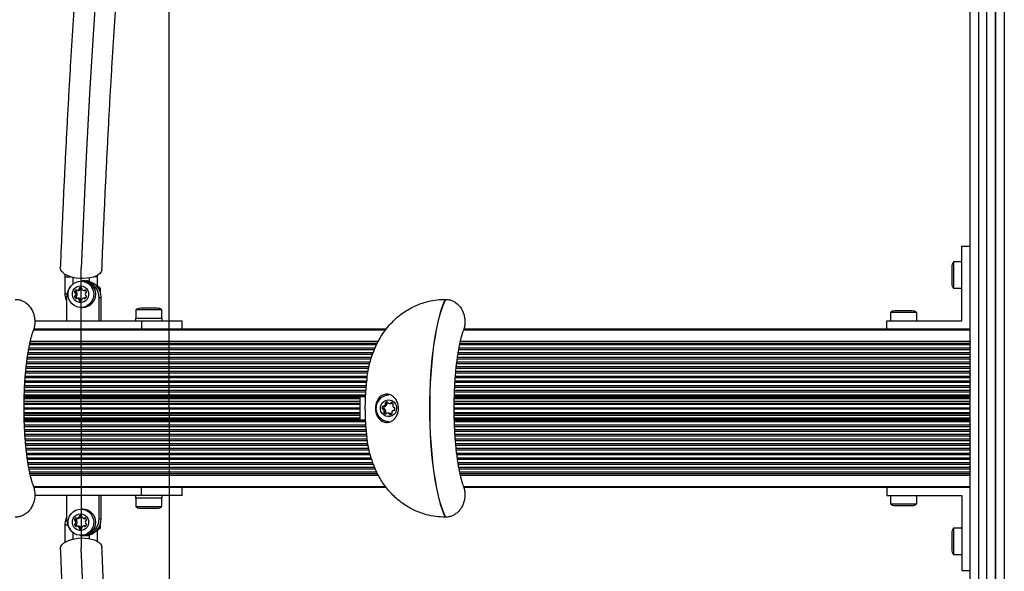
# Model space of a CAD drawing. Units: millimetres. Extents: x 0 to 17365, y 0 to 5650.
# Drawn here: x 14369 to 14960, y 2727 to 3059 of the extents above; entities that cross this region are included whole.
import ezdxf

# ---------------------------------------------------------------- set-up
doc = ezdxf.new("R2010")
doc.units = ezdxf.units.MM
doc.linetypes.add('CENTERX2', pattern=[20.32, 12.7, -2.54, 2.54, -2.54])

msp = doc.modelspace()

# ---------------------------------------------------------------- linework, layer by layer
at = {"color": 7, "linetype": 'CENTERX2', "ltscale": 50}
for p, q in [((14459.19, 2825), (14459.19, 3335)), ((14406.26, 2825), (14406.26, 2909)), ((14406.26, 2825), (14459.19, 2825)), ((14406.26, 2825), (14406.26, 2741)), ((14406.26, 2825), (14459.19, 2825)), ((14459.19, 2825), (14459.19, 2315))]:
    msp.add_line(p, q, dxfattribs=at)
at = {"color": 7, "linetype": 'Continuous', "lineweight": 25, "ltscale": 50}
for p, q in [((14940, 2338.15), (14940, 3312.15)), ((14955, 3304.14), (14955, 2345.94)), ((14955.5, 2361), (14955.5, 3290)), ((14960.5, 3290), (14960.5, 2361)), ((14935, 2877.5), (14935, 2922.5)), ((14935, 2922.5), (14940, 2922.5)), ((14955.5, 2923.5), (14955, 2923.5)), ((14929, 2910), (14929, 2900)), ((14935, 2912.9), (14930, 2912.9)), ((14930, 2912.9), (14930, 2897.1)), ((14396.59, 2905.6), (14396.45, 2904)), ((14396.45, 2904), (14396.45, 2893.95)), ((14401.45, 2899.76), (14401.45, 2903.57)), ((14411.06, 2903.27), (14411.06, 2901.18)), ((14416.06, 2904), (14416.01, 2905)), ((14416.06, 2897.95), (14416.06, 2904)), ((14405.94, 2896.85), (14405.04, 2896.85)), ((14406.25, 2897.4), (14405.35, 2897.4)), ((14407.27, 2901.4), (14406.14, 2901.4)), ((14406.37, 2897.43), (14406.25, 2897.4)), ((14408.62, 2901.5), (14407.27, 2901.5)), ((14410.1, 2901.5), (14409.74, 2901.5)), ((14417.65, 2897.25), (14416.29, 2898.1)), ((14416.99, 2897.25), (14417.65, 2897.25)), ((14930, 2897.1), (14935, 2897.1)), ((14397.52, 2891.5), (14397.52, 2877.5)), ((14403.25, 2894.94), (14402.35, 2894.94)), ((14403.25, 2892.06), (14402.35, 2892.06)), ((14403.55, 2894.4), (14402.65, 2894.4)), ((14403.55, 2892.6), (14402.65, 2892.6)), ((14403.86, 2894.08), (14402.96, 2894.08)), ((14403.86, 2892.92), (14402.96, 2892.92)), ((14403.84, 2895.82), (14404.74, 2895.82)), ((14404.74, 2891.18), (14403.84, 2891.18)), ((14404.85, 2895.84), (14403.95, 2895.84)), ((14404.85, 2891.16), (14403.95, 2891.16)), ((14405.83, 2896.42), (14404.93, 2896.42)), ((14405.83, 2890.58), (14404.93, 2890.58)), ((14408.85, 2891.27), (14407.95, 2891.27)), ((14408, 2895.82), (14408.9, 2895.82)), ((14417.01, 2877.5), (14417.01, 2891.5)), ((14417.01, 2891.5), (14418.36, 2891.5)), ((14418.36, 2877.5), (14418.36, 2891.5)), ((14405.94, 2890.15), (14405.04, 2890.15)), ((14405.97, 2889.6), (14405.35, 2889.6)), ((14406.14, 2885.6), (14407.27, 2885.6)), ((14451.92, 2885.1), (14441.92, 2885.1)), ((14624.89, 2890.45), (14624.98, 2890.45)), ((14955, 2886.5), (14955.5, 2886.5)), ((14438.92, 2879.1), (14438.92, 2877.5)), ((14438.92, 2879.1), (14445.12, 2879.1)), ((14439.02, 2884.1), (14439.02, 2879.1)), ((14454.82, 2884.1), (14439.02, 2884.1)), ((14445.12, 2879.1), (14454.92, 2879.1)), ((14454.82, 2879.1), (14454.82, 2884.1)), ((14454.92, 2877.5), (14454.92, 2879.1)), ((14892.1, 2882.5), (14892.1, 2877.5)), ((14896.74, 2882.5), (14892.1, 2882.5)), ((14897.94, 2883.5), (14895, 2883.5)), ((14907.9, 2882.5), (14896.74, 2882.5)), ((14905, 2883.5), (14897.94, 2883.5)), ((14907.9, 2877.5), (14907.9, 2882.5)), ((14378.45, 2877.5), (14442.42, 2877.5)), ((14442.42, 2877.5), (14442.42, 2872.5)), ((14442.42, 2877.5), (14466.92, 2877.5)), ((14466.92, 2872.5), (14466.92, 2877.5)), ((14890, 2877.5), (14935, 2877.5)), ((14890, 2872.5), (14890, 2877.5)), ((14589.11, 2872.14), (14377.72, 2872.14)), ((14589.39, 2872.5), (14377.85, 2872.5)), ((14940, 2872.14), (14635.93, 2872.14)), ((14940, 2872.5), (14636.06, 2872.5)), ((14892.84, 2872.5), (14890, 2872.5)), ((14372.15, 2833), (14576.91, 2833)), ((14573.54, 2832), (14573.54, 2818)), ((14573.66, 2832.5), (14576.88, 2832.5)), ((14630.36, 2833), (14940, 2833)), ((14588.09, 2826.03), (14587.19, 2826.03)), ((14587.92, 2826.23), (14588.82, 2826.23)), ((14589.09, 2826.33), (14588.19, 2826.33)), ((14589.72, 2827.69), (14588.82, 2827.69)), ((14589.78, 2827.25), (14588.88, 2827.25)), ((14589.8, 2828.32), (14588.9, 2828.32)), ((14589.98, 2828.82), (14589.87, 2828.82)), ((14591.46, 2827.91), (14592.36, 2827.91)), ((14592.65, 2827.93), (14591.75, 2827.93)), ((14592.99, 2828.2), (14592.09, 2828.2)), ((14587.94, 2824.87), (14587.04, 2824.87)), ((14588.48, 2824.49), (14587.58, 2824.49)), ((14588.83, 2824.32), (14587.93, 2824.32)), ((14588.93, 2822.27), (14588.03, 2822.27)), ((14589.01, 2822.89), (14588.11, 2822.89)), ((14589.18, 2823.3), (14588.28, 2823.3)), ((14591.03, 2822.09), (14590.13, 2822.09)), ((14591.87, 2821.92), (14590.97, 2821.92)), ((14592.13, 2821.56), (14591.23, 2821.56)), ((14594.31, 2823.7), (14593.75, 2823.7)), ((14594.09, 2825.45), (14594.28, 2825.45)), ((14372.15, 2817), (14576.91, 2817)), ((14573.66, 2817.5), (14576.89, 2817.5)), ((14630.36, 2817), (14940, 2817)), ((14377.72, 2777.86), (14589.07, 2777.86)), ((14377.85, 2777.5), (14589.38, 2777.5)), ((14442.42, 2772.5), (14378.43, 2772.5)), ((14397.52, 2772.5), (14397.52, 2758.5)), ((14417.01, 2758.5), (14417.01, 2772.5)), ((14418.36, 2758.5), (14418.36, 2772.5)), ((14438.92, 2772.5), (14438.92, 2770.9)), ((14442.42, 2772.5), (14442.42, 2777.5)), ((14466.92, 2772.5), (14442.42, 2772.5)), ((14454.92, 2770.9), (14454.92, 2772.5)), ((14466.92, 2772.5), (14466.92, 2777.5)), ((14635.93, 2777.86), (14940, 2777.86)), ((14636.06, 2777.5), (14940, 2777.5)), ((14890, 2777.5), (14890, 2772.5)), ((14892.84, 2777.5), (14890, 2777.5)), ((14890, 2772.5), (14935, 2772.5)), ((14892.1, 2772.5), (14892.1, 2767.5)), ((14907.9, 2767.5), (14907.9, 2772.5)), ((14935, 2772.5), (14935, 2727.5)), ((14445.12, 2770.9), (14438.92, 2770.9)), ((14439.02, 2770.9), (14439.02, 2765.9)), ((14454.92, 2770.9), (14445.12, 2770.9)), ((14454.82, 2765.9), (14454.82, 2770.9)), ((14892.1, 2767.5), (14907.9, 2767.5)), ((14895, 2766.5), (14905, 2766.5)), ((14376.87, 2765.9), (14376.87, 2766.28)), ((14407.27, 2764.4), (14406.14, 2764.4)), ((14439.02, 2765.9), (14454.82, 2765.9)), ((14441.92, 2764.9), (14451.92, 2764.9)), ((14955.5, 2763.5), (14955, 2763.5)), ((14396.45, 2755), (14396.45, 2745)), ((14403.25, 2757.94), (14402.35, 2757.94)), ((14403.25, 2755.06), (14402.35, 2755.06)), ((14403.55, 2757.4), (14402.65, 2757.4)), ((14403.55, 2755.6), (14402.65, 2755.6)), ((14403.86, 2757.08), (14402.96, 2757.08)), ((14403.86, 2755.92), (14402.96, 2755.92)), ((14403.84, 2758.82), (14404.74, 2758.82)), ((14404.85, 2758.84), (14403.95, 2758.84)), ((14405.83, 2759.42), (14404.93, 2759.42)), ((14405.94, 2759.85), (14405.04, 2759.85)), ((14406.25, 2760.4), (14405.35, 2760.4)), ((14406.37, 2760.43), (14406.25, 2760.4)), ((14408, 2758.82), (14408.9, 2758.82)), ((14417.01, 2758.5), (14418.36, 2758.5)), ((14624.98, 2759.55), (14624.89, 2759.55)), ((14401.45, 2746.43), (14401.45, 2750.24)), ((14404.74, 2754.18), (14403.84, 2754.18)), ((14404.85, 2754.16), (14403.95, 2754.16)), ((14405.83, 2753.58), (14404.93, 2753.58)), ((14405.94, 2753.15), (14405.04, 2753.15)), ((14405.97, 2752.6), (14405.35, 2752.6)), ((14408.85, 2754.27), (14407.95, 2754.27)), ((14411.06, 2748.82), (14411.06, 2746.73)), ((14416.06, 2745.05), (14416.06, 2752.05)), ((14416.31, 2751.92), (14417.66, 2752.75)), ((14416.99, 2752.75), (14417.66, 2752.75)), ((14929, 2750), (14929, 2749.24)), ((14929, 2749.24), (14929, 2740)), ((14935, 2752.9), (14930, 2752.9)), ((14930, 2752.9), (14930, 2751.69)), ((14930, 2751.69), (14930, 2737.1)), ((14396.45, 2745), (14396.48, 2744.36)), ((14406.14, 2748.6), (14407.27, 2748.6)), ((14407.27, 2748.5), (14408.62, 2748.5)), ((14409.21, 2748.52), (14409.74, 2748.5)), ((14409.74, 2748.5), (14411.06, 2748.62)), ((14409.74, 2748.5), (14410.1, 2748.5)), ((14410.1, 2748.5), (14411.06, 2748.56)), ((14930, 2737.1), (14935, 2737.1)), ((14935, 2727.5), (14940, 2727.5))]:
    msp.add_line(p, q, dxfattribs=at)
at = {"color": 1, "linetype": 'Continuous', "lineweight": 25, "ltscale": 50}
for p, q in [((14945, 3312.15), (14945, 2338.15)), ((14950, 2338.15), (14950, 3312.5)), ((14396.45, 2904), (14399.89, 2904)), ((14416.06, 2904), (14413.95, 2904)), ((14403.53, 2895.95), (14402.91, 2895.95)), ((14403.53, 2891.05), (14402.91, 2891.05)), ((14408.87, 2891.14), (14408.26, 2891.14)), ((14408.92, 2895.95), (14408.31, 2895.95)), ((14377.71, 2872.1), (14589.08, 2872.1)), ((14635.92, 2872.1), (14940, 2872.1)), ((14374.97, 2861.34), (14582.89, 2861.34)), ((14375.35, 2863.24), (14583.64, 2863.24)), ((14375.54, 2864.15), (14584.12, 2864.15)), ((14375.8, 2865.29), (14584.73, 2865.29)), ((14633.18, 2861.34), (14940, 2861.34)), ((14633.56, 2863.24), (14940, 2863.24)), ((14633.75, 2864.15), (14940, 2864.15)), ((14634.01, 2865.29), (14940, 2865.29)), ((14374.04, 2855.68), (14580.67, 2855.68)), ((14374.32, 2857.57), (14581.41, 2857.57)), ((14374.47, 2858.51), (14581.78, 2858.51)), ((14374.8, 2860.4), (14582.52, 2860.4)), ((14632.25, 2855.68), (14940, 2855.68)), ((14632.53, 2857.57), (14940, 2857.57)), ((14632.68, 2858.51), (14940, 2858.51)), ((14633.01, 2860.4), (14940, 2860.4)), ((14373.33, 2850.03), (14579.19, 2850.03)), ((14373.54, 2851.91), (14579.66, 2851.91)), ((14373.66, 2852.86), (14579.9, 2852.86)), ((14373.9, 2854.74), (14580.37, 2854.74)), ((14631.53, 2850.03), (14940, 2850.03)), ((14631.74, 2851.91), (14940, 2851.91)), ((14631.87, 2852.86), (14940, 2852.86)), ((14632.11, 2854.74), (14940, 2854.74)), ((14372.71, 2843.43), (14577.98, 2843.43)), ((14372.78, 2844.37), (14578.12, 2844.37)), ((14372.95, 2846.26), (14578.4, 2846.26)), ((14373.03, 2847.2), (14578.54, 2847.2)), ((14373.22, 2849.08), (14578.95, 2849.08)), ((14630.92, 2843.43), (14940, 2843.43)), ((14630.99, 2844.37), (14940, 2844.37)), ((14631.16, 2846.26), (14940, 2846.26)), ((14631.24, 2847.2), (14940, 2847.2)), ((14631.43, 2849.08), (14940, 2849.08)), ((14372.35, 2837.77), (14577.27, 2837.77)), ((14372.4, 2838.71), (14577.36, 2838.71)), ((14372.51, 2840.6), (14577.55, 2840.6)), ((14372.58, 2841.54), (14577.67, 2841.54)), ((14630.56, 2837.77), (14940, 2837.77)), ((14630.61, 2838.71), (14940, 2838.71)), ((14630.72, 2840.6), (14940, 2840.6)), ((14630.78, 2841.54), (14940, 2841.54)), ((14372.11, 2831.77), (14573.54, 2831.77)), ((14372.13, 2832.5), (14573.66, 2832.5)), ((14372.22, 2834.94), (14577.04, 2834.94)), ((14372.26, 2835.89), (14577.1, 2835.89)), ((14573.54, 2832), (14576.86, 2832)), ((14630.32, 2831.77), (14940, 2831.77)), ((14630.34, 2832.5), (14940, 2832.5)), ((14630.43, 2834.94), (14940, 2834.94)), ((14630.46, 2835.89), (14940, 2835.89)), ((14372.04, 2828.13), (14573.54, 2828.13)), ((14372.04, 2827.52), (14573.54, 2827.52)), ((14372.06, 2829.24), (14573.54, 2829.24)), ((14372.09, 2830.82), (14573.54, 2830.82)), ((14372.1, 2831.3), (14573.54, 2831.3)), ((14630.24, 2827.52), (14940, 2827.52)), ((14630.25, 2828.13), (14940, 2828.13)), ((14630.27, 2829.24), (14940, 2829.24)), ((14630.3, 2830.82), (14940, 2830.82)), ((14630.31, 2831.3), (14940, 2831.3)), ((14372.02, 2824.7), (14573.54, 2824.7)), ((14372.03, 2825.3), (14573.54, 2825.3)), ((14372.04, 2822.48), (14573.54, 2822.48)), ((14372.05, 2821.87), (14573.54, 2821.87)), ((14372.06, 2820.76), (14573.54, 2820.76)), ((14589.26, 2821.56), (14588.93, 2821.56)), ((14594.25, 2823.67), (14593.92, 2823.67)), ((14594.26, 2825.45), (14594.15, 2825.45)), ((14630.23, 2825.3), (14940, 2825.3)), ((14630.23, 2824.7), (14940, 2824.7)), ((14630.25, 2822.48), (14940, 2822.48)), ((14630.25, 2821.87), (14940, 2821.87)), ((14630.27, 2820.76), (14940, 2820.76)), ((14372.09, 2819.18), (14573.54, 2819.18)), ((14372.1, 2818.7), (14573.54, 2818.7)), ((14372.12, 2818.23), (14573.54, 2818.23)), ((14372.14, 2817.5), (14573.66, 2817.5)), ((14372.22, 2815.06), (14577.04, 2815.06)), ((14372.26, 2814.11), (14577.11, 2814.11)), ((14573.54, 2818), (14576.87, 2818)), ((14630.3, 2819.18), (14940, 2819.18)), ((14630.31, 2818.7), (14940, 2818.7)), ((14630.33, 2818.23), (14940, 2818.23)), ((14630.35, 2817.5), (14940, 2817.5)), ((14630.43, 2815.06), (14940, 2815.06)), ((14630.47, 2814.11), (14940, 2814.11)), ((14372.35, 2812.23), (14577.26, 2812.23)), ((14372.4, 2811.29), (14577.36, 2811.29)), ((14372.51, 2809.4), (14577.55, 2809.4)), ((14372.57, 2808.46), (14577.66, 2808.46)), ((14630.56, 2812.23), (14940, 2812.23)), ((14630.6, 2811.29), (14940, 2811.29)), ((14630.72, 2809.4), (14940, 2809.4)), ((14630.78, 2808.46), (14940, 2808.46)), ((14372.71, 2806.57), (14577.95, 2806.57)), ((14372.79, 2805.63), (14578.08, 2805.63)), ((14372.94, 2803.74), (14578.34, 2803.74)), ((14373.03, 2802.8), (14578.55, 2802.8)), ((14630.92, 2806.57), (14940, 2806.57)), ((14631, 2805.63), (14940, 2805.63)), ((14631.15, 2803.74), (14940, 2803.74)), ((14631.24, 2802.8), (14940, 2802.8)), ((14373.22, 2800.92), (14578.95, 2800.92)), ((14373.32, 2799.97), (14579.16, 2799.97)), ((14373.54, 2798.09), (14579.56, 2798.09)), ((14373.66, 2797.14), (14579.83, 2797.14)), ((14631.43, 2800.92), (14940, 2800.92)), ((14631.53, 2799.97), (14940, 2799.97)), ((14631.75, 2798.09), (14940, 2798.09)), ((14631.86, 2797.14), (14940, 2797.14)), ((14373.91, 2795.26), (14580.42, 2795.26)), ((14374.04, 2794.32), (14580.71, 2794.32)), ((14374.32, 2792.43), (14581.29, 2792.43)), ((14374.48, 2791.49), (14581.66, 2791.49)), ((14632.12, 2795.26), (14940, 2795.26)), ((14632.25, 2794.32), (14940, 2794.32)), ((14632.53, 2792.43), (14940, 2792.43)), ((14632.69, 2791.49), (14940, 2791.49)), ((14374.8, 2789.6), (14582.51, 2789.6)), ((14374.98, 2788.66), (14582.93, 2788.66)), ((14375.35, 2786.76), (14583.77, 2786.76)), ((14375.55, 2785.85), (14584.18, 2785.85)), ((14375.79, 2784.71), (14584.68, 2784.71)), ((14633.01, 2789.6), (14940, 2789.6)), ((14633.19, 2788.66), (14940, 2788.66)), ((14633.56, 2786.76), (14940, 2786.76)), ((14633.76, 2785.85), (14940, 2785.85)), ((14634, 2784.71), (14940, 2784.71)), ((14377.71, 2777.9), (14589.03, 2777.9)), ((14635.92, 2777.9), (14940, 2777.9)), ((14396.45, 2755), (14398.14, 2755)), ((14403.53, 2758.95), (14402.91, 2758.95)), ((14408.92, 2758.95), (14408.31, 2758.95)), ((14403.53, 2754.05), (14402.91, 2754.05)), ((14408.87, 2754.14), (14408.26, 2754.14)), ((14396.45, 2745), (14397.43, 2745))]:
    msp.add_line(p, q, dxfattribs=at)
at = {"color": 7, "linetype": 'Continuous', "ltscale": 50, "flags": 128}
for points in [[(14459.19, 3335), (14456.12, 3333.94), (14453.06, 3330.75), (14450.02, 3325.45), (14447, 3318.05), (14444.01, 3308.57), (14441.06, 3297.04), (14438.16, 3283.47), (14435.31, 3267.91), (14432.52, 3250.4), (14429.8, 3230.98), (14427.16, 3209.71), (14424.6, 3186.63), (14422.12, 3161.81), (14419.75, 3135.31), (14417.47, 3107.2), (14415.3, 3077.55), (14413.25, 3046.43), (14411.31, 3013.94), (14409.5, 2980.14), (14407.81, 2945.13), (14406.26, 2909)], [(14459.19, 2315), (14456.12, 2316.06), (14453.06, 2319.25), (14450.02, 2324.55), (14447, 2331.95), (14444.01, 2341.43), (14441.06, 2352.96), (14438.16, 2366.53), (14435.31, 2382.09), (14432.52, 2399.6), (14429.8, 2419.02), (14427.16, 2440.29), (14424.6, 2463.37), (14422.12, 2488.19), (14419.75, 2514.69), (14417.47, 2542.8), (14415.3, 2572.45), (14413.25, 2603.57), (14411.31, 2636.06), (14409.5, 2669.86), (14407.81, 2704.87), (14406.26, 2741)]]:
    msp.add_lwpolyline(points, dxfattribs=at)
at = {"color": 7, "linetype": 'Continuous', "lineweight": 25, "ltscale": 50, "flags": 128}
for points in [[(14418.75, 2908.49), (14418.68, 2907.98), (14418.28, 2906.98), (14417.53, 2906.05), (14416.46, 2905.2), (14415.09, 2904.45), (14413.48, 2903.84), (14411.65, 2903.38), (14409.67, 2903.08), (14407.59, 2902.95), (14405.47, 2902.99), (14403.37, 2903.21), (14401.36, 2903.59), (14399.49, 2904.13), (14397.81, 2904.81), (14396.38, 2905.61), (14395.23, 2906.51), (14394.39, 2907.47), (14393.9, 2908.49), (14393.77, 2909.51)], [(14406.14, 2901.4), (14407.8, 2901.22), (14409.38, 2900.67), (14410.8, 2899.79), (14412.01, 2898.61), (14412.94, 2897.2), (14413.56, 2895.61), (14413.83, 2893.93), (14413.74, 2892.22), (14413.29, 2890.58), (14412.51, 2889.07), (14411.44, 2887.76), (14410.11, 2886.73), (14408.6, 2886.01), (14406.98, 2885.65), (14405.31, 2885.65), (14403.69, 2886.01), (14402.17, 2886.73), (14400.85, 2887.76), (14399.77, 2889.07), (14398.99, 2890.58), (14398.55, 2892.22), (14398.46, 2893.93), (14398.73, 2895.61), (14399.34, 2897.2), (14400.28, 2898.61), (14401.48, 2899.79), (14402.91, 2900.67), (14404.49, 2901.22), (14406.14, 2901.4)], [(14405.92, 2898.5), (14407.23, 2898.31), (14408.45, 2897.77), (14409.48, 2896.91), (14410.24, 2895.8), (14410.69, 2894.52), (14410.78, 2893.16), (14410.51, 2891.83), (14409.9, 2890.62), (14408.99, 2889.62), (14407.86, 2888.91), (14406.58, 2888.55), (14405.25, 2888.55), (14403.98, 2888.91), (14402.84, 2889.62), (14401.94, 2890.62), (14401.33, 2891.83), (14401.06, 2893.16), (14401.15, 2894.52), (14401.59, 2895.8), (14402.36, 2896.91), (14403.39, 2897.77), (14404.6, 2898.31), (14405.92, 2898.5)], [(14411.06, 2901.38), (14410.59, 2901.45), (14409.21, 2901.48)], [(14411.06, 2901.44), (14410.95, 2901.45), (14410.1, 2901.5)], [(14416.74, 2897.02), (14416.19, 2897.99), (14416.06, 2898.18)], [(14404.85, 2895.84), (14404.79, 2895.83), (14404.74, 2895.82)], [(14404.74, 2891.18), (14404.79, 2891.17), (14404.85, 2891.16)], [(14408.85, 2891.27), (14408.9, 2891.26), (14408.95, 2891.26)], [(14624.89, 2890.45), (14623.86, 2888.15), (14622.86, 2885.52), (14621.92, 2882.59), (14621.02, 2879.37), (14620.17, 2875.86), (14619.39, 2872.1), (14618.66, 2868.1), (14618, 2863.88), (14617.42, 2859.47), (14616.9, 2854.88), (14616.46, 2850.13), (14616.09, 2845.26), (14615.81, 2840.29), (14615.6, 2835.23), (14615.48, 2830.13), (14615.44, 2825), (14615.48, 2819.87), (14615.6, 2814.77), (14615.81, 2809.71), (14616.09, 2804.74), (14616.46, 2799.87), (14616.9, 2795.12), (14617.42, 2790.53), (14618, 2786.12), (14618.66, 2781.9), (14619.39, 2777.9), (14620.17, 2774.14), (14621.02, 2770.63), (14621.92, 2767.41), (14622.86, 2764.48), (14623.86, 2761.85), (14624.89, 2759.55)], [(14624.98, 2890.45), (14623.94, 2888.15), (14622.95, 2885.52), (14622, 2882.59), (14621.1, 2879.37), (14620.26, 2875.86), (14619.47, 2872.1), (14618.75, 2868.1), (14618.09, 2863.88), (14617.5, 2859.47), (14616.99, 2854.88), (14616.55, 2850.13), (14616.18, 2845.26), (14615.9, 2840.29), (14615.69, 2835.23), (14615.57, 2830.13), (14615.53, 2825), (14615.57, 2819.87), (14615.69, 2814.77), (14615.9, 2809.71), (14616.18, 2804.74), (14616.55, 2799.87), (14616.99, 2795.12), (14617.5, 2790.53), (14618.09, 2786.12), (14618.75, 2781.9), (14619.47, 2777.9), (14620.26, 2774.14), (14621.1, 2770.63), (14622, 2767.41), (14622.95, 2764.48), (14623.94, 2761.85), (14624.98, 2759.55)], [(14376.87, 2884.1), (14376.55, 2884.33), (14376.52, 2884.35)], [(14588.62, 2832.5), (14589.95, 2833.08), (14591.32, 2833.41)], [(14586.29, 2823.09), (14585.96, 2824.41), (14585.98, 2825.77), (14586.36, 2827.07), (14587.07, 2828.22), (14588.06, 2829.14), (14589.25, 2829.74), (14590.55, 2829.99), (14591.87, 2829.88), (14593.11, 2829.4), (14594.18, 2828.59), (14595, 2827.52), (14595.51, 2826.26), (14595.67, 2824.91), (14595.46, 2823.56), (14594.91, 2822.33), (14594.06, 2821.29), (14592.96, 2820.52), (14591.7, 2820.09), (14590.38, 2820.02), (14589.08, 2820.32), (14587.91, 2820.97), (14586.96, 2821.91), (14586.29, 2823.09)], [(14592.65, 2827.93), (14592.5, 2827.92), (14592.36, 2827.91)], [(14406.14, 2764.4), (14407.8, 2764.22), (14409.38, 2763.67), (14410.8, 2762.79), (14412.01, 2761.61), (14412.94, 2760.2), (14413.56, 2758.61), (14413.83, 2756.93), (14413.74, 2755.22), (14413.29, 2753.58), (14412.51, 2752.07), (14411.44, 2750.76), (14410.11, 2749.73), (14408.6, 2749.01), (14406.98, 2748.65), (14405.31, 2748.65), (14403.69, 2749.01), (14402.18, 2749.73), (14400.85, 2750.76), (14399.77, 2752.07), (14398.99, 2753.58), (14398.55, 2755.22), (14398.46, 2756.93), (14398.73, 2758.61), (14399.34, 2760.2), (14400.28, 2761.61), (14401.49, 2762.79), (14402.91, 2763.67), (14404.49, 2764.22), (14406.14, 2764.4)], [(14405.92, 2761.5), (14407.23, 2761.31), (14408.45, 2760.77), (14409.48, 2759.91), (14410.24, 2758.8), (14410.69, 2757.52), (14410.78, 2756.16), (14410.51, 2754.83), (14409.9, 2753.62), (14408.99, 2752.62), (14407.86, 2751.91), (14406.58, 2751.55), (14405.26, 2751.55), (14403.98, 2751.91), (14402.84, 2752.62), (14401.94, 2753.62), (14401.33, 2754.83), (14401.06, 2756.16), (14401.15, 2757.52), (14401.59, 2758.8), (14402.36, 2759.91), (14403.39, 2760.77), (14404.6, 2761.31), (14405.92, 2761.5)], [(14404.85, 2758.84), (14404.79, 2758.83), (14404.74, 2758.82)], [(14404.74, 2754.18), (14404.79, 2754.17), (14404.85, 2754.16)], [(14416.06, 2751.82), (14416.63, 2752.75), (14416.74, 2752.98)], [(14393.77, 2740.49), (14393.79, 2741), (14394.11, 2742.02), (14394.77, 2743.02), (14395.76, 2743.95), (14397.06, 2744.8), (14398.62, 2745.55), (14400.4, 2746.16), (14402.35, 2746.62), (14404.41, 2746.92), (14406.53, 2747.05), (14408.63, 2747.01), (14410.67, 2746.79), (14412.58, 2746.41), (14414.31, 2745.87), (14415.81, 2745.19), (14417.03, 2744.39), (14417.95, 2743.49), (14418.52, 2742.53), (14418.75, 2741.51), (14418.75, 2741.51)]]:
    msp.add_lwpolyline(points, dxfattribs=at)
at = {"color": 7, "linetype": 'Continuous', "lineweight": 25, "ltscale": 2500}
for centre, radius, start, end in [((14933.7, 2910), 4.71, 141.94879, 180), ((14407.68, 2891.52), 10.16, 142.47129, 180.0971), ((14404.6, 2896.73), 0.454, 315.99362, 14.74188), ((14405.48, 2896.97), 0.447, 106.14443, 195.13546), ((14405.92, 2895.33), 2.14, 74.61242, 105.38758), ((14405.5, 2896.73), 0.454, 315.99362, 14.74188), ((14407.19, 2891.66), 9.82, 359.05939, 97.79577), ((14406.37, 2896.97), 0.447, 106.14443, 195.13546), ((14406.36, 2896.97), 0.447, 344.86454, 73.85557), ((14407.23, 2896.73), 0.454, 165.25812, 224.00638), ((14407.11, 2893.5), 7.9, 271.12292, 88.87708), ((14408.49, 2891.63), 9.87, 359.26592, 89.24661), ((14409.81, 2893.53), 8.09, 9.89899, 39.30391), ((14933.7, 2900), 4.71, 180, 218.05121), ((14402.78, 2894.83), 0.447, 164.86454, 253.85557), ((14402.78, 2892.17), 0.447, 106.14443, 195.13546), ((14404.54, 2894.37), 2.26, 135.83374, 165.44616), ((14404.54, 2892.63), 2.26, 194.55384, 224.16626), ((14402.53, 2893.97), 0.44, 14.26463, 74.24791), ((14402.53, 2893.03), 0.44, 285.75209, 345.73537), ((14403.22, 2895.66), 0.427, 43.99374, 136.00626), ((14403.22, 2891.34), 0.427, 223.99374, 316.00626), ((14400.73, 2893.5), 2.31, 345.37815, 14.62185), ((14403.68, 2894.83), 0.447, 164.86454, 253.85557), ((14403.68, 2892.17), 0.447, 106.14443, 195.13546), ((14405.44, 2894.37), 2.27, 139.71739, 165.41664), ((14405.44, 2892.63), 2.27, 194.56571, 220.30265), ((14403.84, 2896.25), 0.427, 223.99079, 285.25699), ((14403.84, 2890.75), 0.427, 74.74301, 136.00921), ((14403.43, 2893.97), 0.44, 14.26463, 74.24791), ((14403.43, 2893.03), 0.44, 285.75209, 345.73537), ((14401.63, 2893.5), 2.31, 345.37815, 14.62185), ((14403.37, 2897.94), 2.18, 285.4594, 315.83721), ((14403.37, 2889.06), 2.18, 44.16279, 74.5406), ((14404.27, 2897.94), 2.18, 285.4594, 315.83721), ((14404.27, 2889.06), 2.18, 44.16279, 74.5406), ((14404.6, 2890.27), 0.454, 345.25812, 44.00638), ((14405.5, 2890.27), 0.454, 345.25812, 44.00638), ((14407.18, 2890.35), 0.454, 135.99362, 194.74188), ((14408.42, 2889.15), 2.18, 105.4594, 135.83721), ((14408.47, 2897.94), 2.18, 224.16279, 254.5406), ((14407.95, 2890.84), 0.427, 43.99079, 105.25699), ((14408, 2896.25), 0.427, 254.74301, 316.00921), ((14408.56, 2891.43), 0.427, 223.99374, 316.00626), ((14408.62, 2895.66), 0.427, 43.99374, 136.00626), ((14411.09, 2893.44), 2.31, 163.70945, 190.72692), ((14409.25, 2893.11), 0.44, 194.26463, 254.24791), ((14407.25, 2892.71), 2.26, 315.83374, 345.44616), ((14409.3, 2893.97), 0.44, 105.75209, 165.73537), ((14408.9, 2896.25), 0.424, 270.00997, 285.8727), ((14407.3, 2894.37), 2.26, 14.55384, 44.16626), ((14409.01, 2892.26), 0.447, 344.86454, 73.85557), ((14409.06, 2894.83), 0.447, 286.14443, 15.13546), ((14405.48, 2890.03), 0.447, 164.86454, 253.85557), ((14405.66, 2892.5), 2.92, 263.93368, 285.38812), ((14406.38, 2890.03), 0.449, 164.9672, 243.07283), ((14406.31, 2890.12), 0.447, 286.14443, 15.13546), ((14441.92, 2880.4), 4.7, 90, 128.05121), ((14451.92, 2880.4), 4.71, 51.94879, 90), ((14895, 2878.8), 4.71, 90, 128.05121), ((14905, 2878.8), 4.71, 51.94879, 90), ((14943.37, 2862.28), 3.47, 166.71257, 193.28743), ((14944.34, 2865.01), 4.35, 176.32665, 183.67335), ((14943.37, 2859.46), 3.47, 166.71257, 193.28743), ((14943.37, 2856.63), 3.47, 166.71257, 193.28743), ((14943.37, 2853.8), 3.47, 166.71257, 193.28743), ((14943.37, 2850.97), 3.47, 166.71257, 193.28743), ((14943.37, 2848.14), 3.47, 166.71257, 193.28743), ((14943.37, 2845.31), 3.47, 166.71257, 193.28743), ((14943.37, 2842.49), 3.47, 166.71257, 193.28743), ((14943.37, 2839.66), 3.47, 166.71257, 193.28743), ((14943.37, 2836.83), 3.47, 166.71257, 193.28743), ((14574.18, 2832.12), 0.651, 144.14011, 190.50446), ((14573.33, 2832.88), 0.651, 324.14011, 10.50446), ((14591.16, 2825.03), 7.87, 90.99711, 202.81916), ((14943.37, 2834), 3.47, 166.71257, 193.28743), ((14589.32, 2825.17), 2.3, 158.00524, 187.27413), ((14587.59, 2825.87), 0.431, 67.27178, 158.68445), ((14587.92, 2826.66), 0.426, 246.93287, 308.35097), ((14590.22, 2825.17), 2.3, 158.00524, 187.27413), ((14588.5, 2825.86), 0.442, 122.87993, 158.13791), ((14586.8, 2828.09), 2.24, 308.2672, 338.06206), ((14589.19, 2827.96), 0.453, 128.59712, 216.68224), ((14588.46, 2827.42), 0.455, 337.95538, 36.5635), ((14588.82, 2826.66), 0.427, 270.07496, 308.28722), ((14590.74, 2825.99), 2.96, 106.98113, 128.21169), ((14587.7, 2828.09), 2.24, 308.2672, 338.06206), ((14590.08, 2827.96), 0.453, 128.59712, 216.68224), ((14589.36, 2827.42), 0.455, 337.95538, 36.5635), ((14591.64, 2825.98), 2.98, 117.07547, 128.18282), ((14589.92, 2828.39), 0.437, 6.479, 96.97527), ((14590.8, 2828.49), 0.444, 186.92927, 246.53604), ((14591.46, 2830.05), 2.14, 246.87833, 277.62572), ((14591.69, 2828.36), 0.436, 277.9867, 338.35083), ((14592.49, 2828.05), 0.431, 67.27178, 158.68445), ((14592.59, 2828.36), 0.436, 277.9867, 338.35083), ((14591.79, 2826.42), 2.2, 36.63296, 66.82131), ((14593.76, 2826.76), 0.451, 128.48375, 187.45697), ((14595.58, 2826.98), 2.28, 187.19927, 216.65693), ((14593.2, 2827.46), 0.453, 308.59712, 36.68224), ((14594.09, 2825.88), 0.43, 216.40396, 277.42913), ((14591.07, 2824.79), 7.69, 201.42433, 269.64234), ((14587.47, 2824.92), 0.437, 186.479, 276.97527), ((14587.58, 2824.06), 0.43, 36.40396, 97.42913), ((14586, 2823.08), 2.29, 5.54482, 32.71148), ((14588.37, 2824.92), 0.44, 186.62982, 258.79329), ((14588.4, 2822.54), 0.453, 128.59712, 216.68224), ((14589.8, 2823.58), 2.2, 216.63296, 246.82131), ((14587.83, 2823.24), 0.451, 308.48375, 7.45697), ((14588.48, 2824.06), 0.43, 36.43083, 89.82713), ((14586.9, 2823.08), 2.29, 5.54482, 32.71148), ((14589.29, 2822.54), 0.453, 128.59712, 216.68224), ((14590.71, 2823.59), 2.21, 216.68401, 235.99542), ((14589.1, 2821.95), 0.431, 247.27178, 338.68445), ((14588.73, 2823.24), 0.451, 308.48375, 7.45697), ((14589.9, 2821.64), 0.436, 97.9867, 158.35083), ((14590.13, 2819.95), 2.14, 66.87833, 97.62572), ((14590.79, 2821.51), 0.444, 6.92927, 66.53604), ((14591.03, 2819.94), 2.14, 66.88997, 89.98089), ((14591.67, 2821.61), 0.437, 186.479, 276.97527), ((14591.43, 2823.32), 2.16, 277.70702, 308.24921), ((14591.69, 2821.51), 0.444, 6.92927, 66.53604), ((14592.58, 2821.62), 0.45, 187.13873, 221.90502), ((14593.22, 2822.52), 0.455, 157.95538, 216.5635), ((14592.49, 2821.98), 0.453, 308.59712, 36.68224), ((14594.87, 2821.85), 2.24, 128.2672, 158.06206), ((14593.75, 2823.28), 0.426, 66.93287, 128.35096), ((14594.08, 2824.07), 0.431, 247.27178, 338.68445), ((14594.2, 2825.02), 0.437, 6.479, 96.97527), ((14592.35, 2824.77), 2.3, 338.00524, 7.27413), ((14574.18, 2817.88), 0.651, 169.49554, 215.85989), ((14573.33, 2817.12), 0.651, 349.49554, 35.85989), ((14943.37, 2816), 3.47, 166.71257, 193.28743), ((14943.37, 2813.17), 3.47, 166.71257, 193.28743), ((14943.37, 2810.34), 3.47, 166.71257, 193.28743), ((14943.37, 2807.51), 3.47, 166.71257, 193.28743), ((14943.37, 2804.69), 3.47, 166.71257, 193.28743), ((14943.37, 2801.86), 3.47, 166.71257, 193.28743), ((14943.37, 2799.03), 3.47, 166.71257, 193.28743), ((14943.37, 2796.2), 3.47, 166.71257, 193.28743), ((14943.37, 2793.37), 3.47, 166.71257, 193.28743), ((14943.37, 2790.54), 3.47, 166.71257, 193.28743), ((14943.37, 2787.72), 3.47, 166.71257, 193.28743), ((14944.34, 2784.99), 4.35, 176.32665, 183.67335), ((14895, 2771.21), 4.71, 231.94879, 270), ((14905, 2771.21), 4.71, 270, 308.05121), ((14407.11, 2756.5), 7.9, 271.12292, 88.87708), ((14441.92, 2769.6), 4.71, 231.94879, 270), ((14451.92, 2769.6), 4.7, 270, 308.05121), ((14407.68, 2758.48), 10.16, 179.9029, 217.52831), ((14402.78, 2757.83), 0.447, 164.86454, 253.85557), ((14402.78, 2755.17), 0.447, 106.14443, 195.13546), ((14404.54, 2757.37), 2.26, 135.83374, 165.44616), ((14404.54, 2755.63), 2.26, 194.55384, 224.16626), ((14402.53, 2756.97), 0.44, 14.26463, 74.24791), ((14402.53, 2756.03), 0.44, 285.75209, 345.73537), ((14403.22, 2758.66), 0.427, 43.99374, 136.00626), ((14400.73, 2756.5), 2.31, 345.37815, 14.62185), ((14403.68, 2757.83), 0.447, 164.86454, 253.85557), ((14403.68, 2755.17), 0.447, 106.14443, 195.13546), ((14405.44, 2757.37), 2.27, 139.28936, 165.43552), ((14405.44, 2755.63), 2.27, 194.56495, 220.55509), ((14403.84, 2759.25), 0.427, 223.99079, 285.25699), ((14403.43, 2756.97), 0.44, 14.26463, 74.24791), ((14403.43, 2756.03), 0.44, 285.75209, 345.73537), ((14401.63, 2756.5), 2.31, 345.37815, 14.62185), ((14403.37, 2760.94), 2.18, 285.4594, 315.83721), ((14404.27, 2760.94), 2.18, 285.4594, 315.83721), ((14404.61, 2759.73), 0.454, 315.99362, 14.74188), ((14405.48, 2759.97), 0.447, 106.14443, 195.13546), ((14405.92, 2758.33), 2.14, 74.61242, 105.38758), ((14405.5, 2759.73), 0.454, 315.99362, 14.74188), ((14407.18, 2758.35), 9.83, 262.27749, 0.86776), ((14406.38, 2759.97), 0.447, 106.14443, 195.13546), ((14406.36, 2759.97), 0.447, 344.86454, 73.85557), ((14407.23, 2759.73), 0.454, 165.25812, 224.00638), ((14408.47, 2760.94), 2.18, 224.16279, 254.5406), ((14408, 2759.25), 0.427, 254.74301, 316.00921), ((14408.62, 2758.66), 0.427, 43.99374, 136.00626), ((14408.49, 2758.37), 9.87, 270.75339, 0.73408), ((14411.09, 2756.44), 2.31, 163.70945, 190.72692), ((14409.25, 2756.11), 0.44, 194.26463, 254.24791), ((14407.25, 2755.71), 2.26, 315.83374, 345.44616), ((14409.3, 2756.97), 0.44, 105.75209, 165.73537), ((14408.9, 2759.25), 0.424, 270.00997, 285.8727), ((14407.3, 2757.37), 2.26, 14.55384, 44.16626), ((14409.01, 2755.26), 0.447, 344.86454, 73.85557), ((14409.06, 2757.83), 0.447, 286.14443, 15.13546), ((14409.79, 2756.48), 8.1, 320.72272, 350.07037), ((14403.22, 2754.34), 0.427, 223.99374, 316.00626), ((14403.84, 2753.75), 0.427, 74.74301, 136.00921), ((14403.37, 2752.06), 2.18, 44.16279, 74.5406), ((14404.27, 2752.06), 2.18, 44.16279, 74.5406), ((14404.61, 2753.27), 0.454, 345.25812, 44.00638), ((14405.48, 2753.03), 0.447, 164.86454, 253.85557), ((14405.66, 2755.5), 2.92, 263.93368, 285.38812), ((14405.5, 2753.27), 0.454, 345.25812, 44.00638), ((14406.38, 2753.03), 0.45, 165.03932, 235.1549), ((14406.31, 2753.12), 0.447, 286.14443, 15.13546), ((14407.18, 2753.35), 0.454, 135.99362, 194.74188), ((14408.42, 2752.15), 2.18, 105.4594, 135.83721), ((14407.95, 2753.84), 0.427, 43.99079, 105.25699), ((14408.56, 2754.43), 0.427, 223.99374, 316.00626), ((14408.85, 2753.84), 0.424, 73.00063, 89.98892), ((14933.7, 2750), 4.71, 141.94879, 180), ((14933.7, 2740), 4.7, 180, 218.05121)]:
    msp.add_arc(centre, radius, start, end, dxfattribs=at)
at = {"color": 7, "linetype": 'Continuous', "lineweight": 25, "ltscale": 50}
for points, knots in [([(14432.05, 3312.15), (14431.89, 3311.63), (14431.31, 3309.63), (14430.33, 3305.84), (14429.09, 3300.81), (14427.88, 3295.5), (14426.7, 3289.92), (14425.53, 3284.08), (14424.38, 3277.96), (14423.24, 3271.57), (14422.12, 3264.9), (14421.02, 3257.97), (14419.93, 3250.76), (14418.85, 3243.27), (14417.79, 3235.52), (14416.74, 3227.5), (14415.7, 3219.21), (14414.68, 3210.66), (14413.67, 3201.85), (14412.67, 3192.78), (14411.69, 3183.46), (14410.73, 3173.88), (14409.77, 3164.05), (14408.84, 3153.98), (14407.92, 3143.66), (14407.01, 3133.11), (14406.12, 3122.32), (14405.25, 3111.3), (14404.39, 3100.05), (14403.55, 3088.58), (14402.72, 3076.89), (14401.92, 3064.99), (14401.13, 3052.87), (14400.35, 3040.55), (14399.6, 3028.03), (14398.86, 3015.31), (14398.15, 3002.4), (14397.45, 2989.31), (14396.77, 2976.03), (14396.11, 2962.57), (14395.47, 2948.94), (14394.85, 2935.15), (14394.28, 2922), (14393.93, 2913.4), (14393.77, 2909.51)], [0, 0, 0, 0, 0.008929, 0.034369, 0.059543, 0.084513, 0.109327, 0.134017, 0.158609, 0.183122, 0.207569, 0.231963, 0.256312, 0.280623, 0.304903, 0.329155, 0.353384, 0.377593, 0.401784, 0.42596, 0.450123, 0.474273, 0.498414, 0.522545, 0.546668, 0.570783, 0.594892, 0.618995, 0.643093, 0.667186, 0.691274, 0.715358, 0.739439, 0.763517, 0.787591, 0.811663, 0.835732, 0.859799, 0.883864, 0.907926, 0.931987, 0.956047, 0.980104, 1, 1, 1, 1]), ([(14418.75, 2908.49), (14418.85, 2910.96), (14419.14, 2918.13), (14419.64, 2929.87), (14420.25, 2943.65), (14420.88, 2957.27), (14421.53, 2970.71), (14422.21, 2983.97), (14422.89, 2997.05), (14423.6, 3009.95), (14424.33, 3022.65), (14425.07, 3035.15), (14425.83, 3047.44), (14426.61, 3059.53), (14427.41, 3071.41), (14428.22, 3083.07), (14429.05, 3094.51), (14429.89, 3105.72), (14430.75, 3116.7), (14431.62, 3127.45), (14432.51, 3137.95), (14433.42, 3148.21), (14434.34, 3158.22), (14435.27, 3167.98), (14436.21, 3177.49), (14437.17, 3186.73), (14438.14, 3195.71), (14439.12, 3204.42), (14440.11, 3212.86), (14441.12, 3221.03), (14442.13, 3228.91), (14443.15, 3236.51), (14444.18, 3243.82), (14445.22, 3250.85), (14446.26, 3257.58), (14447.32, 3264.01), (14448.37, 3270.14), (14449.43, 3275.96), (14450.49, 3281.48), (14451.56, 3286.68), (14452.62, 3291.56), (14453.68, 3296.12), (14454.73, 3300.35), (14455.77, 3304.25), (14456.79, 3307.79), (14457.6, 3310.43), (14458.06, 3311.77), (14458.19, 3312.15)], [0, 0, 0, 0, 0.012099, 0.035079, 0.058058, 0.081035, 0.104011, 0.126986, 0.149959, 0.172929, 0.195898, 0.218864, 0.241828, 0.264789, 0.287748, 0.310703, 0.333654, 0.356602, 0.379545, 0.402484, 0.425418, 0.448346, 0.471268, 0.494182, 0.517089, 0.539987, 0.562875, 0.585752, 0.608617, 0.631468, 0.654302, 0.677118, 0.699912, 0.722683, 0.745425, 0.768134, 0.790804, 0.813429, 0.836001, 0.858509, 0.88094, 0.90328, 0.925509, 0.947602, 0.96953, 0.991256, 1, 1, 1, 1]), ([(14417.65, 2897.25), (14417.68, 2896.94), (14417.73, 2896.14), (14417.74, 2895.31), (14417.75, 2894.81)], [0, 0, 0, 0, 0.393914, 1, 1, 1, 1]), ([(14396.45, 2894), (14396.46, 2893.64), (14396.49, 2892.69), (14396.82, 2891.18), (14397.19, 2890.01), (14397.51, 2889.48), (14397.52, 2889.46)], [0, 0, 0, 0, 0.226577, 0.604816, 0.983438, 1, 1, 1, 1]), ([(14366.77, 2890.45), (14367.72, 2890.38), (14369.3, 2890.25), (14371.39, 2889.43), (14373.6, 2888.12), (14375.96, 2885.73), (14377.54, 2882.63), (14378.26, 2879.82), (14378.52, 2877.45), (14378.39, 2874.98), (14378.05, 2872.92), (14377.6, 2871.79), (14377.47, 2871.45)], [0, 0, 0, 0, 0.113756, 0.18909, 0.266739, 0.418814, 0.579852, 0.668212, 0.758663, 0.856739, 0.95727, 1, 1, 1, 1]), ([(14577.9, 2842.89), (14578.12, 2844.51), (14578.66, 2848.67), (14580.43, 2855.55), (14582.92, 2862.03), (14585.66, 2867.17), (14588.04, 2870.86), (14590.7, 2874.29), (14593.65, 2877.48), (14596.91, 2880.41), (14600.34, 2882.95), (14603.85, 2885.08), (14607.43, 2886.85), (14611.19, 2888.29), (14615.37, 2889.46), (14619.95, 2890.29), (14623.23, 2890.4), (14624.89, 2890.45)], [0, 0, 0, 0, 0.065846, 0.169584, 0.286242, 0.346086, 0.405925, 0.464378, 0.522829, 0.583259, 0.643686, 0.697873, 0.752059, 0.807986, 0.863912, 0.931535, 1, 1, 1, 1]), ([(14624.98, 2890.45), (14625.93, 2890.38), (14627.51, 2890.25), (14629.6, 2889.43), (14631.81, 2888.12), (14634.17, 2885.73), (14635.74, 2882.63), (14636.47, 2879.82), (14636.72, 2877.45), (14636.6, 2874.98), (14636.25, 2872.92), (14635.81, 2871.79), (14635.67, 2871.45)], [0, 0, 0, 0, 0.113756, 0.18909, 0.266739, 0.418814, 0.579852, 0.668212, 0.758663, 0.856739, 0.95727, 1, 1, 1, 1]), ([(14377.53, 2778.54), (14377.34, 2779.08), (14376.97, 2780.2), (14376.4, 2782.23), (14375.82, 2784.54), (14375.25, 2787.16), (14374.7, 2790.03), (14374.19, 2793.15), (14373.72, 2796.5), (14373.3, 2800.03), (14372.93, 2803.74), (14372.62, 2807.59), (14372.37, 2811.56), (14372.18, 2815.61), (14372.06, 2819.73), (14372.01, 2823.88), (14372.03, 2828.05), (14372.11, 2832.19), (14372.26, 2836.29), (14372.48, 2840.32), (14372.76, 2844.26), (14373.1, 2848.06), (14373.5, 2851.72), (14373.95, 2855.21), (14374.45, 2858.49), (14374.99, 2861.54), (14375.57, 2864.35), (14376.16, 2866.88), (14376.76, 2869.09), (14377.23, 2870.61), (14377.47, 2871.28), (14377.52, 2871.43)], [0, 0, 0, 0, 0.0309254, 0.0631275, 0.0963061, 0.130283, 0.1649027, 0.2000348, 0.2355727, 0.2714306, 0.3075393, 0.3438431, 0.3802965, 0.4168618, 0.4535068, 0.4902033, 0.5269261, 0.5636489, 0.600342, 0.6369802, 0.6735362, 0.7099789, 0.746272, 0.782372, 0.8182258, 0.8537675, 0.888915, 0.9235652, 0.9575903, 0.9908345, 1, 1, 1, 1]), ([(14635.74, 2778.54), (14635.55, 2779.08), (14635.18, 2780.2), (14634.6, 2782.23), (14634.03, 2784.54), (14633.46, 2787.16), (14632.91, 2790.03), (14632.4, 2793.15), (14631.93, 2796.5), (14631.51, 2800.03), (14631.14, 2803.74), (14630.83, 2807.59), (14630.58, 2811.56), (14630.39, 2815.61), (14630.27, 2819.73), (14630.22, 2823.88), (14630.23, 2828.05), (14630.32, 2832.19), (14630.47, 2836.29), (14630.69, 2840.32), (14630.97, 2844.26), (14631.31, 2848.06), (14631.71, 2851.72), (14632.16, 2855.21), (14632.66, 2858.49), (14633.2, 2861.54), (14633.77, 2864.35), (14634.37, 2866.88), (14634.97, 2869.09), (14635.43, 2870.61), (14635.68, 2871.28), (14635.73, 2871.43)], [0, 0, 0, 0, 0.030925, 0.063128, 0.096306, 0.130283, 0.164903, 0.200035, 0.235573, 0.271431, 0.307539, 0.343843, 0.380297, 0.416862, 0.453507, 0.490203, 0.526926, 0.563649, 0.600342, 0.63698, 0.673536, 0.709979, 0.746272, 0.782372, 0.818226, 0.853768, 0.888915, 0.923565, 0.95759, 0.990835, 1, 1, 1, 1]), ([(14577.85, 2842.9), (14577.75, 2842.19), (14577.46, 2840.1), (14577.13, 2836.61), (14576.86, 2832.48), (14576.71, 2828.46), (14576.67, 2824.49), (14576.74, 2820.55), (14576.91, 2816.61), (14577.2, 2812.63), (14577.51, 2809.45), (14577.77, 2807.62), (14577.85, 2807.1)], [0, 0, 0, 0, 0.061217, 0.182382, 0.29635, 0.406158, 0.513946, 0.621343, 0.729533, 0.839937, 0.954561, 1, 1, 1, 1]), ([(14583.79, 2829.09), (14584, 2829.53), (14584.42, 2830.41), (14585.5, 2831.8), (14587.23, 2833.13), (14589.35, 2833.62), (14591.26, 2833.35), (14592.96, 2832.65), (14594.45, 2831.43), (14595.55, 2829.84), (14596.38, 2828.12), (14596.88, 2825.8), (14596.72, 2823.12), (14595.94, 2820.74), (14594.62, 2818.73), (14592.79, 2817.21), (14590.52, 2816.39), (14588.44, 2816.52), (14586.79, 2817.24), (14585.36, 2818.32), (14584.09, 2820.01), (14583.24, 2822.3), (14582.92, 2824.57), (14583.05, 2826.74), (14583.44, 2828.22), (14583.73, 2828.94), (14583.79, 2829.09)], [0, 0, 0, 0, 0.028866, 0.057775, 0.114949, 0.183842, 0.220388, 0.2569, 0.31172, 0.339415, 0.367084, 0.414964, 0.457876, 0.499722, 0.543625, 0.592192, 0.647692, 0.711596, 0.747378, 0.783144, 0.83991, 0.882954, 0.919221, 0.955564, 0.990712, 1, 1, 1, 1]), ([(14624.89, 2759.55), (14623, 2759.62), (14619.2, 2759.76), (14613.04, 2761.04), (14606.51, 2763.4), (14599.94, 2767.14), (14593.99, 2772), (14588.82, 2777.83), (14584.52, 2784.58), (14581.51, 2791.36), (14579.54, 2797.83), (14578.42, 2802.86), (14578.02, 2805.97), (14577.88, 2807.08)], [0, 0, 0, 0, 0.078168, 0.157646, 0.259432, 0.364093, 0.46741, 0.573492, 0.681405, 0.791891, 0.873287, 0.954713, 1, 1, 1, 1]), ([(14377.48, 2778.52), (14377.62, 2778.17), (14378.06, 2777.01), (14378.41, 2774.88), (14378.52, 2772.17), (14378.14, 2769.47), (14377.3, 2766.88), (14376.07, 2764.65), (14374.49, 2762.75), (14372.76, 2761.33), (14370.85, 2760.32), (14368.87, 2759.67), (14367.47, 2759.59), (14366.77, 2759.55)], [0, 0, 0, 0, 0.044392, 0.1451, 0.251183, 0.360559, 0.462478, 0.568101, 0.658744, 0.752765, 0.832607, 0.915213, 1, 1, 1, 1]), ([(14635.69, 2778.52), (14635.83, 2778.17), (14636.26, 2777.01), (14636.62, 2774.88), (14636.73, 2772.17), (14636.35, 2769.47), (14635.51, 2766.88), (14634.28, 2764.65), (14632.7, 2762.75), (14630.97, 2761.33), (14629.06, 2760.32), (14627.08, 2759.67), (14625.68, 2759.59), (14624.98, 2759.55)], [0, 0, 0, 0, 0.044392, 0.1451, 0.251183, 0.360559, 0.462478, 0.568101, 0.658744, 0.752765, 0.832607, 0.915213, 1, 1, 1, 1]), ([(14397.52, 2759.47), (14397.37, 2759.16), (14396.95, 2758.33), (14396.55, 2756.82), (14396.48, 2755.61), (14396.45, 2755)], [0, 0, 0, 0, 0.219959, 0.602775, 1, 1, 1, 1]), ([(14417.78, 2755.62), (14417.78, 2755.57), (14417.77, 2754.6), (14417.71, 2753.65), (14417.66, 2752.75)], [0, 0, 0, 0, 0.048796, 1, 1, 1, 1]), ([(14393.77, 2740.49), (14393.87, 2738.01), (14394.16, 2730.82), (14394.66, 2719.04), (14395.28, 2705.19), (14395.91, 2691.52), (14396.57, 2678.01), (14397.24, 2664.68), (14397.93, 2651.53), (14398.65, 2638.56), (14399.38, 2625.79), (14400.12, 2613.21), (14400.89, 2600.83), (14401.67, 2588.65), (14402.48, 2576.69), (14403.3, 2564.94), (14404.13, 2553.4), (14404.98, 2542.09), (14405.85, 2531), (14406.74, 2520.15), (14407.64, 2509.53), (14408.55, 2499.14), (14409.49, 2489), (14410.43, 2479.1), (14411.39, 2469.46), (14412.37, 2460.06), (14413.36, 2450.92), (14414.36, 2442.04), (14415.38, 2433.42), (14416.41, 2425.06), (14417.45, 2416.97), (14418.51, 2409.15), (14419.58, 2401.59), (14420.67, 2394.32), (14421.76, 2387.31), (14422.88, 2380.58), (14424, 2374.13), (14425.14, 2367.95), (14426.29, 2362.05), (14427.46, 2356.43), (14428.65, 2351.08), (14429.86, 2346.01), (14430.96, 2341.68), (14431.67, 2339.17), (14431.96, 2338.15)], [0, 0, 0, 0, 0.012677, 0.036773, 0.060871, 0.08497, 0.10907, 0.133172, 0.157276, 0.181382, 0.20549, 0.229601, 0.253714, 0.27783, 0.301948, 0.32607, 0.350196, 0.374326, 0.39846, 0.422598, 0.446742, 0.470892, 0.495049, 0.519213, 0.543384, 0.567565, 0.591756, 0.615959, 0.640175, 0.664405, 0.688653, 0.71292, 0.73721, 0.761526, 0.785873, 0.810256, 0.834682, 0.859159, 0.883697, 0.90831, 0.933015, 0.957835, 0.982798, 1, 1, 1, 1]), ([(14458.09, 2338.15), (14457.83, 2338.94), (14457.24, 2340.71), (14456.31, 2343.84), (14455.3, 2347.49), (14454.27, 2351.48), (14453.22, 2355.8), (14452.17, 2360.45), (14451.12, 2365.42), (14450.07, 2370.72), (14449.01, 2376.33), (14447.96, 2382.24), (14446.91, 2388.47), (14445.86, 2394.99), (14444.82, 2401.82), (14443.79, 2408.94), (14442.76, 2416.34), (14441.74, 2424.04), (14440.74, 2432.02), (14439.74, 2440.27), (14438.75, 2448.81), (14437.78, 2457.61), (14436.81, 2466.68), (14435.86, 2476.01), (14434.92, 2485.61), (14433.99, 2495.46), (14433.08, 2505.56), (14432.18, 2515.9), (14431.3, 2526.49), (14430.43, 2537.32), (14429.58, 2548.38), (14428.74, 2559.67), (14427.92, 2571.19), (14427.11, 2582.93), (14426.32, 2594.88), (14425.55, 2607.04), (14424.8, 2619.41), (14424.06, 2631.99), (14423.34, 2644.76), (14422.64, 2657.72), (14421.96, 2670.86), (14421.29, 2684.19), (14420.65, 2697.7), (14420.03, 2711.37), (14419.43, 2724.97), (14419.01, 2735.05), (14418.79, 2740.5), (14418.75, 2741.51)], [0, 0, 0, 0, 0.017172, 0.038568, 0.060235, 0.082121, 0.104189, 0.126405, 0.148744, 0.171183, 0.193707, 0.216301, 0.238953, 0.261655, 0.284399, 0.307178, 0.329989, 0.352826, 0.375686, 0.398565, 0.421462, 0.444374, 0.4673, 0.490237, 0.513184, 0.536141, 0.559107, 0.582079, 0.605059, 0.628044, 0.651035, 0.67403, 0.69703, 0.720034, 0.743042, 0.766053, 0.789067, 0.812084, 0.835103, 0.858125, 0.881149, 0.904175, 0.927202, 0.950232, 0.973263, 0.995084, 1, 1, 1, 1])]:
    msp.add_open_spline(points, degree=3, knots=knots, dxfattribs=at)
at = {"color": 1, "linetype": 'Continuous', "lineweight": 25, "ltscale": 50}
msp.add_open_spline([(14396.48, 2894), (14396.47, 2894), (14396.41, 2894), (14396.68, 2894), (14397.21, 2894), (14397.75, 2894), (14397.98, 2894)], degree=3, knots=[0, 0, 0, 0, 0.062415, 0.399004, 0.735593, 1, 1, 1, 1], dxfattribs=at)

doc.saveas('drawing.dxf')
